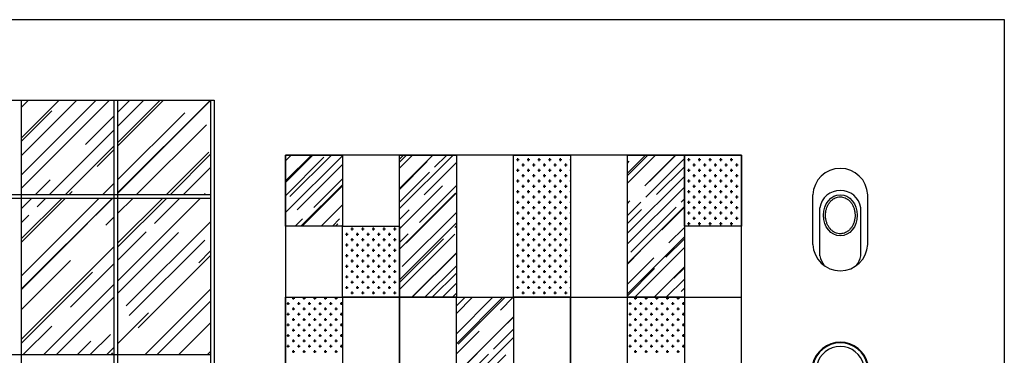
# Model space of a CAD drawing. Units: inches. Extents: x -92673 to -59553, y 20073 to 47313.
# Drawn here: x -73374 to -59553, y 42592 to 47313 of the extents above; entities that cross this region are included whole.
import ezdxf

# ---------------------------------------------------------------- set-up
doc = ezdxf.new("R2010")
doc.units = ezdxf.units.IN
doc.header["$MEASUREMENT"] = 0
doc.layers.add('freecads.com', color=7, linetype='Continuous')

msp = doc.modelspace()

# ---------------------------------------------------------------- linework, layer by layer
at = {"layer": 'freecads.com'}
for p, q in [((-92673, 47313), (-59553, 47313)), ((-59553, 47313), (-59553, 28437)), ((-91764, 46179), (-70644, 46179)), ((-73349, 45649), (-72819, 46179)), ((-73349, 44942), (-72111, 46179)), ((-73349, 45401), (-72571, 46179)), ((-73349, 46080), (-73250, 46179)), ((-73349, 45132), (-72302, 46179)), ((-73349, 35849), (-73349, 46179)), ((-72046, 33599), (-72046, 46179)), ((-71996, 45587), (-71404, 46179)), ((-71996, 44880), (-70697, 46179)), ((-71996, 45813), (-71631, 46179)), ((-71996, 46011), (-71829, 46179)), ((-71996, 45537), (-71355, 46179)), ((-71996, 33599), (-71996, 46179)), ((-71996, 44873), (-70694, 46175)), ((-70694, 46179), (-70694, 33599)), ((-70644, 46179), (-70644, 33549)), ((-73349, 45606), (-72925, 46030)), ((-72451, 45557), (-72046, 45961)), ((-71996, 45064), (-71058, 46002)), ((-72960, 44849), (-72046, 45763)), ((-71737, 44849), (-70750, 45836)), ((-72734, 44849), (-72046, 45537)), ((-72285, 45249), (-72046, 45487)), ((-71320, 44849), (-70718, 45451)), ((-71263, 44849), (-70694, 45419)), ((-69644, 45023), (-69258, 45409)), ((-69644, 45401), (-69636, 45409)), ((-69644, 45329), (-69564, 45409)), ((-69644, 45045), (-69279, 45409)), ((-63244, 45409), (-69644, 45409)), ((-69644, 45409), (-69644, 33409)), ((-69644, 45409), (-68844, 45409)), ((-69644, 44409), (-69644, 45409)), ((-69644, 44599), (-68844, 45399)), ((-69644, 44837), (-69103, 45378)), ((-69580, 44824), (-68995, 45409)), ((-68844, 45409), (-68844, 44409)), ((-68044, 45351), (-67985, 45409)), ((-68044, 45308), (-67943, 45409)), ((-68044, 45223), (-67858, 45409)), ((-68044, 44939), (-67574, 45409)), ((-68044, 44655), (-67290, 45409)), ((-68044, 45409), (-67244, 45409)), ((-68044, 43409), (-68044, 45409)), ((-67550, 45238), (-67379, 45409)), ((-67244, 45409), (-67244, 43409)), ((-66444, 45409), (-65644, 45409)), ((-66444, 43409), (-66444, 45409)), ((-66400, 45344), (-66363, 45344)), ((-66381, 45325), (-66381, 45363)), ((-66306, 45400), (-66306, 45409)), ((-66250, 45344), (-66213, 45344)), ((-66231, 45325), (-66231, 45363)), ((-66156, 45400), (-66156, 45409)), ((-66100, 45344), (-66063, 45344)), ((-66081, 45325), (-66081, 45363)), ((-66006, 45400), (-66006, 45409)), ((-65950, 45344), (-65913, 45344)), ((-65931, 45325), (-65931, 45363)), ((-65856, 45400), (-65856, 45409)), ((-65800, 45344), (-65763, 45344)), ((-65781, 45325), (-65781, 45363)), ((-65706, 45400), (-65706, 45409)), ((-65650, 45344), (-65644, 45344)), ((-65644, 45409), (-65644, 43409)), ((-64844, 45156), (-64591, 45409)), ((-64844, 45123), (-64557, 45409)), ((-64844, 45012), (-64447, 45409)), ((-64844, 45409), (-64044, 45409)), ((-64844, 43409), (-64844, 45409)), ((-64599, 44977), (-64167, 45409)), ((-64584, 44818), (-64044, 45358)), ((-64533, 45038), (-64163, 45409)), ((-64044, 45409), (-63244, 45409)), ((-64044, 44409), (-64044, 45409)), ((-64044, 45409), (-64044, 43409)), ((-64000, 45344), (-63963, 45344)), ((-63981, 45325), (-63981, 45363)), ((-63906, 45400), (-63906, 45409)), ((-63850, 45344), (-63813, 45344)), ((-63831, 45325), (-63831, 45363)), ((-63756, 45400), (-63756, 45409)), ((-63700, 45344), (-63663, 45344)), ((-63681, 45325), (-63681, 45363)), ((-63606, 45400), (-63606, 45409)), ((-63550, 45344), (-63513, 45344)), ((-63531, 45325), (-63531, 45363)), ((-63456, 45400), (-63456, 45409)), ((-63400, 45344), (-63363, 45344)), ((-63381, 45325), (-63381, 45363)), ((-63306, 45400), (-63306, 45409)), ((-63250, 45344), (-63244, 45344)), ((-63244, 33409), (-63244, 45409)), ((-63244, 45409), (-63244, 44409)), ((-71080, 44849), (-70694, 45235)), ((-69480, 44640), (-68844, 45276)), ((-68044, 44926), (-67654, 45316)), ((-67696, 44850), (-67244, 45302)), ((-66444, 45269), (-66438, 45269)), ((-66381, 45175), (-66381, 45213)), ((-66325, 45269), (-66288, 45269)), ((-66306, 45250), (-66306, 45288)), ((-66231, 45175), (-66231, 45213)), ((-66175, 45269), (-66138, 45269)), ((-66156, 45250), (-66156, 45288)), ((-66081, 45175), (-66081, 45213)), ((-66025, 45269), (-65988, 45269)), ((-66006, 45250), (-66006, 45288)), ((-65931, 45175), (-65931, 45213)), ((-65875, 45269), (-65838, 45269)), ((-65856, 45250), (-65856, 45288)), ((-65781, 45175), (-65781, 45213)), ((-65725, 45269), (-65688, 45269)), ((-65706, 45250), (-65706, 45288)), ((-64844, 45296), (-64818, 45323)), ((-64434, 44854), (-64044, 45244)), ((-64044, 45269), (-64038, 45269)), ((-63981, 45175), (-63981, 45213)), ((-63925, 45269), (-63888, 45269)), ((-63906, 45250), (-63906, 45288)), ((-63831, 45175), (-63831, 45213)), ((-63775, 45269), (-63738, 45269)), ((-63756, 45250), (-63756, 45288)), ((-63681, 45175), (-63681, 45213)), ((-63625, 45269), (-63588, 45269)), ((-63606, 45250), (-63606, 45288)), ((-63531, 45175), (-63531, 45213)), ((-63475, 45269), (-63438, 45269)), ((-63456, 45250), (-63456, 45288)), ((-63381, 45175), (-63381, 45213)), ((-63325, 45269), (-63288, 45269)), ((-63306, 45250), (-63306, 45288)), ((-73158, 44849), (-72946, 45062)), ((-69245, 44671), (-68844, 45072)), ((-68044, 44744), (-67620, 45168)), ((-66444, 45119), (-66438, 45119)), ((-66400, 45194), (-66363, 45194)), ((-66381, 45025), (-66381, 45063)), ((-66325, 45119), (-66288, 45119)), ((-66306, 45100), (-66306, 45138)), ((-66250, 45194), (-66213, 45194)), ((-66231, 45025), (-66231, 45063)), ((-66175, 45119), (-66138, 45119)), ((-66156, 45100), (-66156, 45138)), ((-66100, 45194), (-66063, 45194)), ((-66081, 45025), (-66081, 45063)), ((-66025, 45119), (-65988, 45119)), ((-66006, 45100), (-66006, 45138)), ((-65950, 45194), (-65913, 45194)), ((-65931, 45025), (-65931, 45063)), ((-65875, 45119), (-65838, 45119)), ((-65856, 45100), (-65856, 45138)), ((-65800, 45194), (-65763, 45194)), ((-65781, 45025), (-65781, 45063)), ((-65725, 45119), (-65688, 45119)), ((-65706, 45100), (-65706, 45138)), ((-65650, 45194), (-65644, 45194)), ((-64844, 44308), (-64044, 45108)), ((-64044, 45119), (-64038, 45119)), ((-64000, 45194), (-63963, 45194)), ((-63981, 45025), (-63981, 45063)), ((-63925, 45119), (-63888, 45119)), ((-63906, 45100), (-63906, 45138)), ((-63850, 45194), (-63813, 45194)), ((-63831, 45025), (-63831, 45063)), ((-63775, 45119), (-63738, 45119)), ((-63756, 45100), (-63756, 45138)), ((-63700, 45194), (-63663, 45194)), ((-63681, 45025), (-63681, 45063)), ((-63625, 45119), (-63588, 45119)), ((-63606, 45100), (-63606, 45138)), ((-63550, 45194), (-63513, 45194)), ((-63531, 45025), (-63531, 45063)), ((-63475, 45119), (-63438, 45119)), ((-63456, 45100), (-63456, 45138)), ((-63400, 45194), (-63363, 45194)), ((-63381, 45025), (-63381, 45063)), ((-63325, 45119), (-63288, 45119)), ((-63306, 45100), (-63306, 45138)), ((-63250, 45194), (-63244, 45194)), ((-72211, 44849), (-72046, 45014)), ((-69427, 44409), (-68844, 44992)), ((-69410, 44409), (-68844, 44975)), ((-68044, 44371), (-67440, 44975)), ((-67762, 44461), (-67244, 44980)), ((-66444, 44969), (-66438, 44969)), ((-66400, 45044), (-66363, 45044)), ((-66325, 44969), (-66288, 44969)), ((-66306, 44950), (-66306, 44988)), ((-66250, 45044), (-66213, 45044)), ((-66175, 44969), (-66138, 44969)), ((-66156, 44950), (-66156, 44988)), ((-66100, 45044), (-66063, 45044)), ((-66025, 44969), (-65988, 44969)), ((-66006, 44950), (-66006, 44988)), ((-65950, 45044), (-65913, 45044)), ((-65875, 44969), (-65838, 44969)), ((-65856, 44950), (-65856, 44988)), ((-65800, 45044), (-65763, 45044)), ((-65725, 44969), (-65688, 44969)), ((-65706, 44950), (-65706, 44988)), ((-65650, 45044), (-65644, 45044)), ((-64844, 44159), (-64044, 44959)), ((-64044, 44969), (-64038, 44969)), ((-64000, 45044), (-63963, 45044)), ((-63925, 44969), (-63888, 44969)), ((-63906, 44950), (-63906, 44988)), ((-63850, 45044), (-63813, 45044)), ((-63775, 44969), (-63738, 44969)), ((-63756, 44950), (-63756, 44988)), ((-63700, 45044), (-63663, 45044)), ((-63625, 44969), (-63588, 44969)), ((-63606, 44950), (-63606, 44988)), ((-63550, 45044), (-63513, 45044)), ((-63475, 44969), (-63438, 44969)), ((-63456, 44950), (-63456, 44988)), ((-63400, 45044), (-63363, 45044)), ((-63325, 44969), (-63288, 44969)), ((-63306, 44950), (-63306, 44988)), ((-63250, 45044), (-63244, 45044)), ((-70694, 44849), (-91714, 44849)), ((-70694, 44799), (-91714, 44799)), ((-73349, 44234), (-72784, 44799)), ((-73349, 43527), (-72077, 44799)), ((-73349, 44659), (-73208, 44799)), ((-73349, 44185), (-72735, 44799)), ((-73349, 43711), (-72261, 44799)), ((-73130, 44680), (-73010, 44799)), ((-72685, 44849), (-72638, 44896)), ((-72306, 44563), (-72070, 44799)), ((-71996, 44173), (-71370, 44799)), ((-71996, 44590), (-71787, 44799)), ((-71996, 44116), (-71313, 44799)), ((-71996, 43642), (-70840, 44799)), ((-71482, 44447), (-71130, 44799)), ((-70790, 44849), (-70771, 44867)), ((-68044, 44086), (-67255, 44875)), ((-67951, 44171), (-67244, 44878)), ((-66444, 44819), (-66438, 44819)), ((-66400, 44894), (-66363, 44894)), ((-66381, 44875), (-66381, 44913)), ((-66325, 44819), (-66288, 44819)), ((-66306, 44800), (-66306, 44838)), ((-66250, 44894), (-66213, 44894)), ((-66231, 44875), (-66231, 44913)), ((-66175, 44819), (-66138, 44819)), ((-66156, 44800), (-66156, 44838)), ((-66100, 44894), (-66063, 44894)), ((-66081, 44875), (-66081, 44913)), ((-66025, 44819), (-65988, 44819)), ((-66006, 44800), (-66006, 44838)), ((-65950, 44894), (-65913, 44894)), ((-65931, 44875), (-65931, 44913)), ((-65875, 44819), (-65838, 44819)), ((-65856, 44800), (-65856, 44838)), ((-65800, 44894), (-65763, 44894)), ((-65781, 44875), (-65781, 44913)), ((-65725, 44819), (-65688, 44819)), ((-65706, 44800), (-65706, 44838)), ((-65650, 44894), (-65644, 44894)), ((-64090, 44748), (-64044, 44794)), ((-64044, 44819), (-64038, 44819)), ((-64000, 44894), (-63963, 44894)), ((-63981, 44875), (-63981, 44913)), ((-63925, 44819), (-63888, 44819)), ((-63906, 44800), (-63906, 44838)), ((-63850, 44894), (-63813, 44894)), ((-63831, 44875), (-63831, 44913)), ((-63775, 44819), (-63738, 44819)), ((-63756, 44800), (-63756, 44838)), ((-63700, 44894), (-63663, 44894)), ((-63681, 44875), (-63681, 44913)), ((-63625, 44819), (-63588, 44819)), ((-63606, 44800), (-63606, 44838)), ((-63550, 44894), (-63513, 44894)), ((-63531, 44875), (-63531, 44913)), ((-63475, 44819), (-63438, 44819)), ((-63456, 44800), (-63456, 44838)), ((-63400, 44894), (-63363, 44894)), ((-63381, 44875), (-63381, 44913)), ((-63325, 44819), (-63288, 44819)), ((-63306, 44800), (-63306, 44838)), ((-63250, 44894), (-63244, 44894)), ((-62240, 44151), (-62240, 44851)), ((-61470, 44151), (-61470, 44851)), ((-69142, 44409), (-68844, 44708)), ((-66444, 44669), (-66438, 44669)), ((-66400, 44744), (-66363, 44744)), ((-66381, 44725), (-66381, 44763)), ((-66325, 44669), (-66288, 44669)), ((-66306, 44650), (-66306, 44688)), ((-66250, 44744), (-66213, 44744)), ((-66231, 44725), (-66231, 44763)), ((-66175, 44669), (-66138, 44669)), ((-66156, 44650), (-66156, 44688)), ((-66100, 44744), (-66063, 44744)), ((-66081, 44725), (-66081, 44763)), ((-66025, 44669), (-65988, 44669)), ((-66006, 44650), (-66006, 44688)), ((-65950, 44744), (-65913, 44744)), ((-65931, 44725), (-65931, 44763)), ((-65875, 44669), (-65838, 44669)), ((-65856, 44650), (-65856, 44688)), ((-65800, 44744), (-65763, 44744)), ((-65781, 44725), (-65781, 44763)), ((-65725, 44669), (-65688, 44669)), ((-65706, 44650), (-65706, 44688)), ((-65650, 44744), (-65644, 44744)), ((-64844, 44732), (-64811, 44765)), ((-64844, 44558), (-64654, 44748)), ((-64844, 44728), (-64830, 44741)), ((-64844, 43884), (-64044, 44684)), ((-64844, 44444), (-64646, 44642)), ((-64796, 44041), (-64160, 44678)), ((-64362, 44358), (-64044, 44675)), ((-64044, 44669), (-64038, 44669)), ((-64000, 44744), (-63963, 44744)), ((-63981, 44725), (-63981, 44763)), ((-63925, 44669), (-63888, 44669)), ((-63906, 44650), (-63906, 44688)), ((-63850, 44744), (-63813, 44744)), ((-63831, 44725), (-63831, 44763)), ((-63775, 44669), (-63738, 44669)), ((-63756, 44650), (-63756, 44688)), ((-63700, 44744), (-63663, 44744)), ((-63681, 44725), (-63681, 44763)), ((-63625, 44669), (-63588, 44669)), ((-63606, 44650), (-63606, 44688)), ((-63550, 44744), (-63513, 44744)), ((-63531, 44725), (-63531, 44763)), ((-63475, 44669), (-63438, 44669)), ((-63456, 44650), (-63456, 44688)), ((-63400, 44744), (-63363, 44744)), ((-63381, 44725), (-63381, 44763)), ((-63325, 44669), (-63288, 44669)), ((-63306, 44650), (-63306, 44688)), ((-63250, 44744), (-63244, 44744)), ((-62143, 43993), (-62143, 44666)), ((-61568, 43993), (-61568, 44667)), ((-73349, 44461), (-73246, 44563)), ((-72164, 44422), (-72046, 44540)), ((-69507, 44409), (-69404, 44512)), ((-68985, 44409), (-68884, 44510)), ((-68044, 44502), (-67908, 44638)), ((-68004, 43842), (-67244, 44602)), ((-66444, 44519), (-66438, 44519)), ((-66400, 44594), (-66363, 44594)), ((-66381, 44575), (-66381, 44613)), ((-66325, 44519), (-66288, 44519)), ((-66306, 44500), (-66306, 44538)), ((-66250, 44594), (-66213, 44594)), ((-66231, 44575), (-66231, 44613)), ((-66175, 44519), (-66138, 44519)), ((-66156, 44500), (-66156, 44538)), ((-66100, 44594), (-66063, 44594)), ((-66081, 44575), (-66081, 44613)), ((-66025, 44519), (-65988, 44519)), ((-66006, 44500), (-66006, 44538)), ((-65950, 44594), (-65913, 44594)), ((-65931, 44575), (-65931, 44613)), ((-65875, 44519), (-65838, 44519)), ((-65856, 44500), (-65856, 44538)), ((-65800, 44594), (-65763, 44594)), ((-65781, 44575), (-65781, 44613)), ((-65725, 44519), (-65688, 44519)), ((-65706, 44500), (-65706, 44538)), ((-65650, 44594), (-65644, 44594)), ((-64044, 44519), (-64038, 44519)), ((-64000, 44594), (-63963, 44594)), ((-63981, 44575), (-63981, 44613)), ((-63925, 44519), (-63888, 44519)), ((-63906, 44500), (-63906, 44538)), ((-63850, 44594), (-63813, 44594)), ((-63831, 44575), (-63831, 44613)), ((-63775, 44519), (-63738, 44519)), ((-63756, 44500), (-63756, 44538)), ((-63700, 44594), (-63663, 44594)), ((-63681, 44575), (-63681, 44613)), ((-63625, 44519), (-63588, 44519)), ((-63606, 44500), (-63606, 44538)), ((-63550, 44594), (-63513, 44594)), ((-63531, 44575), (-63531, 44613)), ((-63475, 44519), (-63438, 44519)), ((-63456, 44500), (-63456, 44538)), ((-63400, 44594), (-63363, 44594)), ((-63381, 44575), (-63381, 44613)), ((-63325, 44519), (-63288, 44519)), ((-63306, 44500), (-63306, 44538)), ((-63250, 44594), (-63244, 44594)), ((-73349, 43520), (-72423, 44447)), ((-71878, 43287), (-70694, 44471)), ((-68844, 44409), (-69644, 44409)), ((-68943, 44409), (-68910, 44442)), ((-68858, 44409), (-68844, 44423)), ((-68844, 44409), (-68044, 44409)), ((-68844, 43409), (-68844, 44409)), ((-68844, 44369), (-68838, 44369)), ((-68725, 44369), (-68688, 44369)), ((-68706, 44350), (-68706, 44388)), ((-68575, 44369), (-68538, 44369)), ((-68556, 44350), (-68556, 44388)), ((-68425, 44369), (-68388, 44369)), ((-68406, 44350), (-68406, 44388)), ((-68275, 44369), (-68238, 44369)), ((-68256, 44350), (-68256, 44388)), ((-68125, 44369), (-68088, 44369)), ((-68106, 44350), (-68106, 44388)), ((-68044, 43654), (-67244, 44454)), ((-68044, 44409), (-68044, 43409)), ((-67268, 44391), (-67244, 44415)), ((-66444, 44369), (-66438, 44369)), ((-66400, 44444), (-66363, 44444)), ((-66381, 44425), (-66381, 44463)), ((-66325, 44369), (-66288, 44369)), ((-66306, 44350), (-66306, 44388)), ((-66250, 44444), (-66213, 44444)), ((-66231, 44425), (-66231, 44463)), ((-66175, 44369), (-66138, 44369)), ((-66156, 44350), (-66156, 44388)), ((-66100, 44444), (-66063, 44444)), ((-66081, 44425), (-66081, 44463)), ((-66025, 44369), (-65988, 44369)), ((-66006, 44350), (-66006, 44388)), ((-65950, 44444), (-65913, 44444)), ((-65931, 44425), (-65931, 44463)), ((-65875, 44369), (-65838, 44369)), ((-65856, 44350), (-65856, 44388)), ((-65800, 44444), (-65763, 44444)), ((-65781, 44425), (-65781, 44463)), ((-65725, 44369), (-65688, 44369)), ((-65706, 44350), (-65706, 44388)), ((-65650, 44444), (-65644, 44444)), ((-64262, 44173), (-64044, 44391)), ((-63244, 44409), (-64044, 44409)), ((-64000, 44444), (-63963, 44444)), ((-63981, 44425), (-63981, 44463)), ((-63850, 44444), (-63813, 44444)), ((-63831, 44425), (-63831, 44463)), ((-63700, 44444), (-63663, 44444)), ((-63681, 44425), (-63681, 44463)), ((-63550, 44444), (-63513, 44444)), ((-63531, 44425), (-63531, 44463)), ((-63400, 44444), (-63363, 44444)), ((-63381, 44425), (-63381, 44463)), ((-63250, 44444), (-63244, 44444)), ((-71996, 43932), (-71599, 44330)), ((-71996, 43466), (-71143, 44319)), ((-68800, 44294), (-68763, 44294)), ((-68781, 44275), (-68781, 44313)), ((-68706, 44200), (-68706, 44238)), ((-68650, 44294), (-68613, 44294)), ((-68631, 44275), (-68631, 44313)), ((-68556, 44200), (-68556, 44238)), ((-68500, 44294), (-68463, 44294)), ((-68481, 44275), (-68481, 44313)), ((-68406, 44200), (-68406, 44238)), ((-68350, 44294), (-68313, 44294)), ((-68331, 44275), (-68331, 44313)), ((-68256, 44200), (-68256, 44238)), ((-68200, 44294), (-68163, 44294)), ((-68181, 44275), (-68181, 44313)), ((-68106, 44200), (-68106, 44238)), ((-68050, 44294), (-68044, 44294)), ((-68044, 44180), (-67921, 44302)), ((-68044, 43518), (-67268, 44294)), ((-68044, 43615), (-67427, 44232)), ((-66400, 44294), (-66363, 44294)), ((-66381, 44275), (-66381, 44313)), ((-66306, 44200), (-66306, 44238)), ((-66250, 44294), (-66213, 44294)), ((-66231, 44275), (-66231, 44313)), ((-66156, 44200), (-66156, 44238)), ((-66100, 44294), (-66063, 44294)), ((-66081, 44275), (-66081, 44313)), ((-66006, 44200), (-66006, 44238)), ((-65950, 44294), (-65913, 44294)), ((-65931, 44275), (-65931, 44313)), ((-65856, 44200), (-65856, 44238)), ((-65800, 44294), (-65763, 44294)), ((-65781, 44275), (-65781, 44313)), ((-65706, 44200), (-65706, 44238)), ((-65650, 44294), (-65644, 44294)), ((-64844, 43459), (-64044, 44259)), ((-64302, 43971), (-64044, 44230)), ((-73349, 42820), (-72046, 44123)), ((-71836, 43153), (-70775, 44213)), ((-68844, 44219), (-68838, 44219)), ((-68800, 44144), (-68763, 44144)), ((-68781, 44125), (-68781, 44163)), ((-68725, 44219), (-68688, 44219)), ((-68650, 44144), (-68613, 44144)), ((-68631, 44125), (-68631, 44163)), ((-68575, 44219), (-68538, 44219)), ((-68500, 44144), (-68463, 44144)), ((-68481, 44125), (-68481, 44163)), ((-68425, 44219), (-68388, 44219)), ((-68350, 44144), (-68313, 44144)), ((-68331, 44125), (-68331, 44163)), ((-68275, 44219), (-68238, 44219)), ((-68200, 44144), (-68163, 44144)), ((-68181, 44125), (-68181, 44163)), ((-68125, 44219), (-68088, 44219)), ((-68050, 44144), (-68044, 44144)), ((-66444, 44219), (-66438, 44219)), ((-66400, 44144), (-66363, 44144)), ((-66381, 44125), (-66381, 44163)), ((-66325, 44219), (-66288, 44219)), ((-66250, 44144), (-66213, 44144)), ((-66231, 44125), (-66231, 44163)), ((-66175, 44219), (-66138, 44219)), ((-66100, 44144), (-66063, 44144)), ((-66081, 44125), (-66081, 44163)), ((-66025, 44219), (-65988, 44219)), ((-65950, 44144), (-65913, 44144)), ((-65931, 44125), (-65931, 44163)), ((-65875, 44219), (-65838, 44219)), ((-65800, 44144), (-65763, 44144)), ((-65781, 44125), (-65781, 44163)), ((-65725, 44219), (-65688, 44219)), ((-65650, 44144), (-65644, 44144)), ((-64741, 43409), (-64044, 44107)), ((-71712, 42979), (-70694, 43997)), ((-70860, 43895), (-70694, 44061)), ((-68844, 44069), (-68838, 44069)), ((-68800, 43994), (-68763, 43994)), ((-68781, 43975), (-68781, 44013)), ((-68725, 44069), (-68688, 44069)), ((-68706, 44050), (-68706, 44088)), ((-68650, 43994), (-68613, 43994)), ((-68631, 43975), (-68631, 44013)), ((-68575, 44069), (-68538, 44069)), ((-68556, 44050), (-68556, 44088)), ((-68500, 43994), (-68463, 43994)), ((-68481, 43975), (-68481, 44013)), ((-68425, 44069), (-68388, 44069)), ((-68406, 44050), (-68406, 44088)), ((-68350, 43994), (-68313, 43994)), ((-68331, 43975), (-68331, 44013)), ((-68275, 44069), (-68238, 44069)), ((-68256, 44050), (-68256, 44088)), ((-68200, 43994), (-68163, 43994)), ((-68181, 43975), (-68181, 44013)), ((-68125, 44069), (-68088, 44069)), ((-68106, 44050), (-68106, 44088)), ((-68050, 43994), (-68044, 43994)), ((-67868, 43409), (-67244, 44034)), ((-67864, 43409), (-67244, 44029)), ((-66444, 44069), (-66438, 44069)), ((-66400, 43994), (-66363, 43994)), ((-66381, 43975), (-66381, 44013)), ((-66325, 44069), (-66288, 44069)), ((-66306, 44050), (-66306, 44088)), ((-66250, 43994), (-66213, 43994)), ((-66231, 43975), (-66231, 44013)), ((-66175, 44069), (-66138, 44069)), ((-66156, 44050), (-66156, 44088)), ((-66100, 43994), (-66063, 43994)), ((-66081, 43975), (-66081, 44013)), ((-66025, 44069), (-65988, 44069)), ((-66006, 44050), (-66006, 44088)), ((-65950, 43994), (-65913, 43994)), ((-65931, 43975), (-65931, 44013)), ((-65875, 44069), (-65838, 44069)), ((-65856, 44050), (-65856, 44088)), ((-65800, 43994), (-65763, 43994)), ((-65781, 43975), (-65781, 44013)), ((-65725, 44069), (-65688, 44069)), ((-65706, 44050), (-65706, 44088)), ((-65650, 43994), (-65644, 43994)), ((-64844, 43875), (-64658, 44061)), ((-64844, 43591), (-64474, 43961)), ((-73349, 43237), (-72659, 43927)), ((-72659, 43269), (-72046, 43882)), ((-68844, 43919), (-68838, 43919)), ((-68800, 43844), (-68763, 43844)), ((-68781, 43825), (-68781, 43863)), ((-68725, 43919), (-68688, 43919)), ((-68706, 43900), (-68706, 43938)), ((-68650, 43844), (-68613, 43844)), ((-68631, 43825), (-68631, 43863)), ((-68575, 43919), (-68538, 43919)), ((-68556, 43900), (-68556, 43938)), ((-68500, 43844), (-68463, 43844)), ((-68481, 43825), (-68481, 43863)), ((-68425, 43919), (-68388, 43919)), ((-68406, 43900), (-68406, 43938)), ((-68350, 43844), (-68313, 43844)), ((-68331, 43825), (-68331, 43863)), ((-68275, 43919), (-68238, 43919)), ((-68256, 43900), (-68256, 43938)), ((-68200, 43844), (-68163, 43844)), ((-68181, 43825), (-68181, 43863)), ((-68125, 43919), (-68088, 43919)), ((-68106, 43900), (-68106, 43938)), ((-68050, 43844), (-68044, 43844)), ((-67686, 43409), (-67244, 43851)), ((-66444, 43919), (-66438, 43919)), ((-66400, 43844), (-66363, 43844)), ((-66381, 43825), (-66381, 43863)), ((-66325, 43919), (-66288, 43919)), ((-66306, 43900), (-66306, 43938)), ((-66250, 43844), (-66213, 43844)), ((-66231, 43825), (-66231, 43863)), ((-66175, 43919), (-66138, 43919)), ((-66156, 43900), (-66156, 43938)), ((-66100, 43844), (-66063, 43844)), ((-66081, 43825), (-66081, 43863)), ((-66025, 43919), (-65988, 43919)), ((-66006, 43900), (-66006, 43938)), ((-65950, 43844), (-65913, 43844)), ((-65931, 43825), (-65931, 43863)), ((-65875, 43919), (-65838, 43919)), ((-65856, 43900), (-65856, 43938)), ((-65800, 43844), (-65763, 43844)), ((-65781, 43825), (-65781, 43863)), ((-65725, 43919), (-65688, 43919)), ((-65706, 43900), (-65706, 43938)), ((-65650, 43844), (-65644, 43844)), ((-64844, 43430), (-64461, 43812)), ((-64470, 43409), (-64044, 43835)), ((-64190, 43677), (-64044, 43822)), ((-73349, 42764), (-72352, 43761)), ((-68844, 43769), (-68838, 43769)), ((-68800, 43694), (-68763, 43694)), ((-68781, 43675), (-68781, 43713)), ((-68725, 43769), (-68688, 43769)), ((-68706, 43750), (-68706, 43788)), ((-68650, 43694), (-68613, 43694)), ((-68631, 43675), (-68631, 43713)), ((-68575, 43769), (-68538, 43769)), ((-68556, 43750), (-68556, 43788)), ((-68500, 43694), (-68463, 43694)), ((-68481, 43675), (-68481, 43713)), ((-68425, 43769), (-68388, 43769)), ((-68406, 43750), (-68406, 43788)), ((-68350, 43694), (-68313, 43694)), ((-68331, 43675), (-68331, 43713)), ((-68275, 43769), (-68238, 43769)), ((-68256, 43750), (-68256, 43788)), ((-68200, 43694), (-68163, 43694)), ((-68181, 43675), (-68181, 43713)), ((-68125, 43769), (-68088, 43769)), ((-68106, 43750), (-68106, 43788)), ((-68050, 43694), (-68044, 43694)), ((-67584, 43409), (-67244, 43749)), ((-66444, 43769), (-66438, 43769)), ((-66400, 43694), (-66363, 43694)), ((-66381, 43675), (-66381, 43713)), ((-66325, 43769), (-66288, 43769)), ((-66306, 43750), (-66306, 43788)), ((-66250, 43694), (-66213, 43694)), ((-66231, 43675), (-66231, 43713)), ((-66175, 43769), (-66138, 43769)), ((-66156, 43750), (-66156, 43788)), ((-66100, 43694), (-66063, 43694)), ((-66081, 43675), (-66081, 43713)), ((-66025, 43769), (-65988, 43769)), ((-66006, 43750), (-66006, 43788)), ((-65950, 43694), (-65913, 43694)), ((-65931, 43675), (-65931, 43713)), ((-65875, 43769), (-65838, 43769)), ((-65856, 43750), (-65856, 43788)), ((-65800, 43694), (-65763, 43694)), ((-65781, 43675), (-65781, 43713)), ((-65725, 43769), (-65688, 43769)), ((-65706, 43750), (-65706, 43788)), ((-65650, 43694), (-65644, 43694)), ((-73040, 42599), (-72046, 43592)), ((-68844, 43619), (-68838, 43619)), ((-68800, 43544), (-68763, 43544)), ((-68781, 43525), (-68781, 43563)), ((-68725, 43619), (-68688, 43619)), ((-68706, 43600), (-68706, 43638)), ((-68650, 43544), (-68613, 43544)), ((-68631, 43525), (-68631, 43563)), ((-68575, 43619), (-68538, 43619)), ((-68556, 43600), (-68556, 43638)), ((-68500, 43544), (-68463, 43544)), ((-68481, 43525), (-68481, 43563)), ((-68425, 43619), (-68388, 43619)), ((-68406, 43600), (-68406, 43638)), ((-68350, 43544), (-68313, 43544)), ((-68331, 43525), (-68331, 43563)), ((-68275, 43619), (-68238, 43619)), ((-68256, 43600), (-68256, 43638)), ((-68200, 43544), (-68163, 43544)), ((-68181, 43525), (-68181, 43563)), ((-68125, 43619), (-68088, 43619)), ((-68106, 43600), (-68106, 43638)), ((-68050, 43544), (-68044, 43544)), ((-67440, 43409), (-67244, 43605)), ((-66444, 43619), (-66438, 43619)), ((-66400, 43544), (-66363, 43544)), ((-66381, 43525), (-66381, 43563)), ((-66325, 43619), (-66288, 43619)), ((-66306, 43600), (-66306, 43638)), ((-66250, 43544), (-66213, 43544)), ((-66231, 43525), (-66231, 43563)), ((-66175, 43619), (-66138, 43619)), ((-66156, 43600), (-66156, 43638)), ((-66100, 43544), (-66063, 43544)), ((-66081, 43525), (-66081, 43563)), ((-66025, 43619), (-65988, 43619)), ((-66006, 43600), (-66006, 43638)), ((-65950, 43544), (-65913, 43544)), ((-65931, 43525), (-65931, 43563)), ((-65875, 43619), (-65838, 43619)), ((-65856, 43600), (-65856, 43638)), ((-65800, 43544), (-65763, 43544)), ((-65781, 43525), (-65781, 43563)), ((-65725, 43619), (-65688, 43619)), ((-65706, 43600), (-65706, 43638)), ((-65650, 43544), (-65644, 43544)), ((-64300, 43409), (-64044, 43665)), ((-64090, 43492), (-64044, 43538)), ((-72863, 42599), (-72046, 43416)), ((-71618, 42599), (-70694, 43524)), ((-69644, 43409), (-68844, 43409)), ((-69644, 41409), (-69644, 43409)), ((-69644, 43409), (-63244, 43409)), ((-69531, 43375), (-69531, 43409)), ((-69381, 43375), (-69381, 43409)), ((-69231, 43375), (-69231, 43409)), ((-69081, 43375), (-69081, 43409)), ((-68931, 43375), (-68931, 43409)), ((-68844, 43469), (-68838, 43469)), ((-68044, 43409), (-68844, 43409)), ((-68844, 43409), (-68844, 41409)), ((-68781, 43409), (-68781, 43413)), ((-68725, 43469), (-68688, 43469)), ((-68706, 43450), (-68706, 43488)), ((-68631, 43409), (-68631, 43413)), ((-68575, 43469), (-68538, 43469)), ((-68556, 43450), (-68556, 43488)), ((-68481, 43409), (-68481, 43413)), ((-68425, 43469), (-68388, 43469)), ((-68406, 43450), (-68406, 43488)), ((-68331, 43409), (-68331, 43413)), ((-68275, 43469), (-68238, 43469)), ((-68256, 43450), (-68256, 43488)), ((-68181, 43409), (-68181, 43413)), ((-68125, 43469), (-68088, 43469)), ((-68106, 43450), (-68106, 43488)), ((-67244, 43409), (-68044, 43409)), ((-68044, 43409), (-68044, 42409)), ((-68044, 42409), (-68044, 43409)), ((-67300, 43409), (-67244, 43465)), ((-67244, 43181), (-67016, 43409)), ((-67244, 42756), (-66591, 43409)), ((-67244, 43287), (-67122, 43409)), ((-67244, 43181), (-67016, 43409)), ((-67244, 42896), (-66731, 43409)), ((-67244, 43409), (-66444, 43409)), ((-67244, 42409), (-67244, 43409)), ((-67217, 42750), (-66557, 43409)), ((-66627, 43229), (-66447, 43409)), ((-66444, 43469), (-66438, 43469)), ((-66444, 43409), (-66444, 42409)), ((-65644, 43409), (-66444, 43409)), ((-66381, 43409), (-66381, 43413)), ((-66325, 43469), (-66288, 43469)), ((-66306, 43450), (-66306, 43488)), ((-66231, 43409), (-66231, 43413)), ((-66175, 43469), (-66138, 43469)), ((-66156, 43450), (-66156, 43488)), ((-66081, 43409), (-66081, 43413)), ((-66025, 43469), (-65988, 43469)), ((-66006, 43450), (-66006, 43488)), ((-65931, 43409), (-65931, 43413)), ((-65875, 43469), (-65838, 43469)), ((-65856, 43450), (-65856, 43488)), ((-65781, 43409), (-65781, 43413)), ((-65725, 43469), (-65688, 43469)), ((-65706, 43450), (-65706, 43488)), ((-65644, 43409), (-65644, 42409)), ((-65644, 43409), (-64844, 43409)), ((-65644, 43409), (-64844, 43409)), ((-65644, 42409), (-65644, 43409)), ((-64044, 43409), (-64844, 43409)), ((-64844, 43409), (-64044, 43409)), ((-64844, 42409), (-64844, 43409)), ((-64731, 43375), (-64731, 43409)), ((-64581, 43375), (-64581, 43409)), ((-64431, 43375), (-64431, 43409)), ((-64281, 43375), (-64281, 43409)), ((-64131, 43375), (-64131, 43409)), ((-64046, 43409), (-64044, 43411)), ((-64044, 43409), (-64044, 42409)), ((-64044, 43409), (-63244, 43409)), ((-64044, 43409), (-63244, 43409)), ((-71284, 42764), (-70694, 43354)), ((-71012, 43036), (-70694, 43354)), ((-69625, 43319), (-69588, 43319)), ((-69606, 43300), (-69606, 43338)), ((-69550, 43394), (-69513, 43394)), ((-69531, 43225), (-69531, 43263)), ((-69475, 43319), (-69438, 43319)), ((-69456, 43300), (-69456, 43338)), ((-69400, 43394), (-69363, 43394)), ((-69381, 43225), (-69381, 43263)), ((-69325, 43319), (-69288, 43319)), ((-69306, 43300), (-69306, 43338)), ((-69250, 43394), (-69213, 43394)), ((-69231, 43225), (-69231, 43263)), ((-69175, 43319), (-69138, 43319)), ((-69156, 43300), (-69156, 43338)), ((-69100, 43394), (-69063, 43394)), ((-69081, 43225), (-69081, 43263)), ((-69025, 43319), (-68988, 43319)), ((-69006, 43300), (-69006, 43338)), ((-68950, 43394), (-68913, 43394)), ((-68931, 43225), (-68931, 43263)), ((-68875, 43319), (-68844, 43319)), ((-68856, 43300), (-68856, 43338)), ((-64825, 43319), (-64788, 43319)), ((-64806, 43300), (-64806, 43338)), ((-64750, 43394), (-64713, 43394)), ((-64731, 43225), (-64731, 43263)), ((-64675, 43319), (-64638, 43319)), ((-64656, 43300), (-64656, 43338)), ((-64600, 43394), (-64563, 43394)), ((-64581, 43225), (-64581, 43263)), ((-64525, 43319), (-64488, 43319)), ((-64506, 43300), (-64506, 43338)), ((-64450, 43394), (-64413, 43394)), ((-64431, 43225), (-64431, 43263)), ((-64375, 43319), (-64338, 43319)), ((-64356, 43300), (-64356, 43338)), ((-64300, 43394), (-64263, 43394)), ((-64281, 43225), (-64281, 43263)), ((-64225, 43319), (-64188, 43319)), ((-64206, 43300), (-64206, 43338)), ((-64150, 43394), (-64113, 43394)), ((-64131, 43225), (-64131, 43263)), ((-64075, 43319), (-64044, 43319)), ((-64056, 43300), (-64056, 43338)), ((-71996, 42759), (-71567, 43188)), ((-69625, 43169), (-69588, 43169)), ((-69606, 43150), (-69606, 43188)), ((-69550, 43244), (-69513, 43244)), ((-69475, 43169), (-69438, 43169)), ((-69456, 43150), (-69456, 43188)), ((-69400, 43244), (-69363, 43244)), ((-69325, 43169), (-69288, 43169)), ((-69306, 43150), (-69306, 43188)), ((-69250, 43244), (-69213, 43244)), ((-69175, 43169), (-69138, 43169)), ((-69156, 43150), (-69156, 43188)), ((-69100, 43244), (-69063, 43244)), ((-69025, 43169), (-68988, 43169)), ((-69006, 43150), (-69006, 43188)), ((-68950, 43244), (-68913, 43244)), ((-68875, 43169), (-68844, 43169)), ((-68856, 43150), (-68856, 43188)), ((-67167, 42409), (-66444, 43132)), ((-66527, 43044), (-66444, 43128)), ((-64825, 43169), (-64788, 43169)), ((-64806, 43150), (-64806, 43188)), ((-64750, 43244), (-64713, 43244)), ((-64675, 43169), (-64638, 43169)), ((-64656, 43150), (-64656, 43188)), ((-64600, 43244), (-64563, 43244)), ((-64525, 43169), (-64488, 43169)), ((-64506, 43150), (-64506, 43188)), ((-64450, 43244), (-64413, 43244)), ((-64375, 43169), (-64338, 43169)), ((-64356, 43150), (-64356, 43188)), ((-64300, 43244), (-64263, 43244)), ((-64225, 43169), (-64188, 43169)), ((-64206, 43150), (-64206, 43188)), ((-64150, 43244), (-64113, 43244)), ((-64075, 43169), (-64044, 43169)), ((-64056, 43150), (-64056, 43188)), ((-73330, 42599), (-72925, 43004)), ((-71145, 42599), (-70694, 43050)), ((-69625, 43019), (-69588, 43019)), ((-69606, 43000), (-69606, 43038)), ((-69550, 43094), (-69513, 43094)), ((-69531, 43075), (-69531, 43113)), ((-69475, 43019), (-69438, 43019)), ((-69456, 43000), (-69456, 43038)), ((-69400, 43094), (-69363, 43094)), ((-69381, 43075), (-69381, 43113)), ((-69325, 43019), (-69288, 43019)), ((-69306, 43000), (-69306, 43038)), ((-69250, 43094), (-69213, 43094)), ((-69231, 43075), (-69231, 43113)), ((-69175, 43019), (-69138, 43019)), ((-69156, 43000), (-69156, 43038)), ((-69100, 43094), (-69063, 43094)), ((-69081, 43075), (-69081, 43113)), ((-69025, 43019), (-68988, 43019)), ((-69006, 43000), (-69006, 43038)), ((-68950, 43094), (-68913, 43094)), ((-68931, 43075), (-68931, 43113)), ((-68875, 43019), (-68844, 43019)), ((-68856, 43000), (-68856, 43038)), ((-64825, 43019), (-64788, 43019)), ((-64806, 43000), (-64806, 43038)), ((-64750, 43094), (-64713, 43094)), ((-64731, 43075), (-64731, 43113)), ((-64675, 43019), (-64638, 43019)), ((-64656, 43000), (-64656, 43038)), ((-64600, 43094), (-64563, 43094)), ((-64581, 43075), (-64581, 43113)), ((-64525, 43019), (-64488, 43019)), ((-64506, 43000), (-64506, 43038)), ((-64450, 43094), (-64413, 43094)), ((-64431, 43075), (-64431, 43113)), ((-64375, 43019), (-64338, 43019)), ((-64356, 43000), (-64356, 43038)), ((-64300, 43094), (-64263, 43094)), ((-64281, 43075), (-64281, 43113)), ((-64225, 43019), (-64188, 43019)), ((-64206, 43000), (-64206, 43038)), ((-64150, 43094), (-64113, 43094)), ((-64131, 43075), (-64131, 43113)), ((-64075, 43019), (-64044, 43019)), ((-64056, 43000), (-64056, 43038)), ((-72389, 42599), (-72101, 42887)), ((-69625, 42869), (-69588, 42869)), ((-69606, 42850), (-69606, 42888)), ((-69550, 42944), (-69513, 42944)), ((-69531, 42925), (-69531, 42963)), ((-69475, 42869), (-69438, 42869)), ((-69456, 42850), (-69456, 42888)), ((-69400, 42944), (-69363, 42944)), ((-69381, 42925), (-69381, 42963)), ((-69325, 42869), (-69288, 42869)), ((-69306, 42850), (-69306, 42888)), ((-69250, 42944), (-69213, 42944)), ((-69231, 42925), (-69231, 42963)), ((-69175, 42869), (-69138, 42869)), ((-69156, 42850), (-69156, 42888)), ((-69100, 42944), (-69063, 42944)), ((-69081, 42925), (-69081, 42963)), ((-69025, 42869), (-68988, 42869)), ((-69006, 42850), (-69006, 42888)), ((-68950, 42944), (-68913, 42944)), ((-68931, 42925), (-68931, 42963)), ((-68875, 42869), (-68844, 42869)), ((-68856, 42850), (-68856, 42888)), ((-67244, 42612), (-66924, 42932)), ((-66723, 42680), (-66444, 42958)), ((-64825, 42869), (-64788, 42869)), ((-64806, 42850), (-64806, 42888)), ((-64750, 42944), (-64713, 42944)), ((-64731, 42925), (-64731, 42963)), ((-64675, 42869), (-64638, 42869)), ((-64656, 42850), (-64656, 42888)), ((-64600, 42944), (-64563, 42944)), ((-64581, 42925), (-64581, 42963)), ((-64525, 42869), (-64488, 42869)), ((-64506, 42850), (-64506, 42888)), ((-64450, 42944), (-64413, 42944)), ((-64431, 42925), (-64431, 42963)), ((-64375, 42869), (-64338, 42869)), ((-64356, 42850), (-64356, 42888)), ((-64300, 42944), (-64263, 42944)), ((-64281, 42925), (-64281, 42963)), ((-64225, 42869), (-64188, 42869)), ((-64206, 42850), (-64206, 42888)), ((-64150, 42944), (-64113, 42944)), ((-64131, 42925), (-64131, 42963)), ((-64075, 42869), (-64044, 42869)), ((-64056, 42850), (-64056, 42888)), ((-72566, 42599), (-72373, 42792)), ((-72156, 42599), (-72046, 42709)), ((-71449, 42599), (-71277, 42771)), ((-69625, 42719), (-69588, 42719)), ((-69606, 42700), (-69606, 42738)), ((-69550, 42794), (-69513, 42794)), ((-69531, 42775), (-69531, 42813)), ((-69475, 42719), (-69438, 42719)), ((-69456, 42700), (-69456, 42738)), ((-69400, 42794), (-69363, 42794)), ((-69381, 42775), (-69381, 42813)), ((-69325, 42719), (-69288, 42719)), ((-69306, 42700), (-69306, 42738)), ((-69250, 42794), (-69213, 42794)), ((-69231, 42775), (-69231, 42813)), ((-69175, 42719), (-69138, 42719)), ((-69156, 42700), (-69156, 42738)), ((-69100, 42794), (-69063, 42794)), ((-69081, 42775), (-69081, 42813)), ((-69025, 42719), (-68988, 42719)), ((-69006, 42700), (-69006, 42738)), ((-68950, 42794), (-68913, 42794)), ((-68931, 42775), (-68931, 42813)), ((-68875, 42719), (-68844, 42719)), ((-68856, 42700), (-68856, 42738)), ((-67163, 42409), (-66740, 42832)), ((-66878, 42409), (-66444, 42844)), ((-64825, 42719), (-64788, 42719)), ((-64806, 42700), (-64806, 42738)), ((-64750, 42794), (-64713, 42794)), ((-64731, 42775), (-64731, 42813)), ((-64675, 42719), (-64638, 42719)), ((-64656, 42700), (-64656, 42738)), ((-64600, 42794), (-64563, 42794)), ((-64581, 42775), (-64581, 42813)), ((-64525, 42719), (-64488, 42719)), ((-64506, 42700), (-64506, 42738)), ((-64450, 42794), (-64413, 42794)), ((-64431, 42775), (-64431, 42813)), ((-64375, 42719), (-64338, 42719)), ((-64356, 42700), (-64356, 42738)), ((-64300, 42794), (-64263, 42794)), ((-64281, 42775), (-64281, 42813)), ((-64225, 42719), (-64188, 42719)), ((-64206, 42700), (-64206, 42738)), ((-64150, 42794), (-64113, 42794)), ((-64131, 42775), (-64131, 42813)), ((-64075, 42719), (-64044, 42719)), ((-64056, 42700), (-64056, 42738)), ((-70694, 42599), (-91714, 42599)), ((-72092, 42599), (-72065, 42626)), ((-70742, 42599), (-70694, 42647)), ((-69550, 42644), (-69513, 42644)), ((-69531, 42625), (-69531, 42663)), ((-69400, 42644), (-69363, 42644)), ((-69381, 42625), (-69381, 42663)), ((-69250, 42644), (-69213, 42644)), ((-69231, 42625), (-69231, 42663)), ((-69100, 42644), (-69063, 42644)), ((-69081, 42625), (-69081, 42663)), ((-68950, 42644), (-68913, 42644)), ((-68931, 42625), (-68931, 42663)), ((-66993, 42409), (-66793, 42610)), ((-66743, 42409), (-66551, 42601)), ((-64750, 42644), (-64713, 42644)), ((-64731, 42625), (-64731, 42663)), ((-64600, 42644), (-64563, 42644)), ((-64581, 42625), (-64581, 42663)), ((-64450, 42644), (-64413, 42644)), ((-64431, 42625), (-64431, 42663)), ((-64300, 42644), (-64263, 42644)), ((-64281, 42625), (-64281, 42663)), ((-64150, 42644), (-64113, 42644)), ((-64131, 42625), (-64131, 42663))]:
    msp.add_line(p, q, dxfattribs=at)
for centre, radius, start, end in [((-61855, 44836), 385, 2.2764, 177.7236), ((-61855, 44621), 291, 8.9813, 171.0187), ((-61855, 44167), 385, 182.2764, 357.7236), ((-61855, 44039), 291, 188.9813, 219.3305), ((-61855, 44039), 291, 320.6201, 351.0187), ((-61855, 42378), 399, 12.1449, 167.8551), ((-61855, 42378), 389, 12.3006, 167.6994), ((-61855, 42378), 339, 13.1805, 166.8195)]:
    msp.add_arc(centre, radius, start, end, dxfattribs=at)
msp.add_ellipse((-61855, 44561), major_axis=(0, -290), ratio=0.818966, dxfattribs=at)
msp.add_open_spline([(-61855, 44301), (-61848, 44301), (-61840, 44302), (-61821, 44305), (-61810, 44307), (-61787, 44316), (-61776, 44321), (-61755, 44334), (-61744, 44341), (-61725, 44359), (-61716, 44369), (-61699, 44390), (-61691, 44402), (-61677, 44427), (-61671, 44441), (-61661, 44469), (-61657, 44483), (-61651, 44513), (-61649, 44528), (-61647, 44559), (-61648, 44574), (-61650, 44605), (-61653, 44620), (-61660, 44649), (-61664, 44664), (-61675, 44691), (-61682, 44704), (-61696, 44729), (-61704, 44740), (-61722, 44761), (-61731, 44770), (-61751, 44787), (-61762, 44794), (-61783, 44806), (-61794, 44810), (-61817, 44817), (-61829, 44820), (-61852, 44822), (-61864, 44822), (-61887, 44819), (-61898, 44816), (-61921, 44809), (-61932, 44803), (-61954, 44791), (-61964, 44783), (-61984, 44766), (-61993, 44756), (-62010, 44735), (-62018, 44723), (-62032, 44699), (-62038, 44685), (-62048, 44657), (-62053, 44643), (-62059, 44613), (-62061, 44598), (-62063, 44567), (-62063, 44552), (-62061, 44521), (-62058, 44506), (-62052, 44476), (-62047, 44462), (-62037, 44434), (-62030, 44421), (-62016, 44397), (-62008, 44385), (-61991, 44364), (-61981, 44354), (-61961, 44338), (-61951, 44330), (-61929, 44318), (-61918, 44313), (-61895, 44306), (-61884, 44304), (-61867, 44302), (-61861, 44301), (-61855, 44301)], degree=3, knots=[0, 0, 0, 0, 0.11273, 0.11273, 0.286479, 0.286479, 0.460229, 0.460229, 0.633978, 0.633978, 0.807727, 0.807727, 0.981476, 0.981476, 1.155225, 1.155225, 1.328974, 1.328974, 1.502724, 1.502724, 1.676473, 1.676473, 1.850222, 1.850222, 2.023971, 2.023971, 2.19772, 2.19772, 2.371469, 2.371469, 2.545218, 2.545218, 2.718968, 2.718968, 2.892717, 2.892717, 3.066466, 3.066466, 3.240215, 3.240215, 3.414261, 3.414261, 3.588307, 3.588307, 3.762352, 3.762352, 3.936398, 3.936398, 4.110444, 4.110444, 4.28449, 4.28449, 4.458536, 4.458536, 4.632581, 4.632581, 4.806627, 4.806627, 4.980673, 4.980673, 5.154719, 5.154719, 5.328764, 5.328764, 5.50281, 5.50281, 5.676856, 5.676856, 5.850902, 5.850902, 6.024948, 6.024948, 6.198993, 6.198993, 6.283185, 6.283185, 6.283185, 6.283185], dxfattribs=at)

doc.saveas('drawing.dxf')
